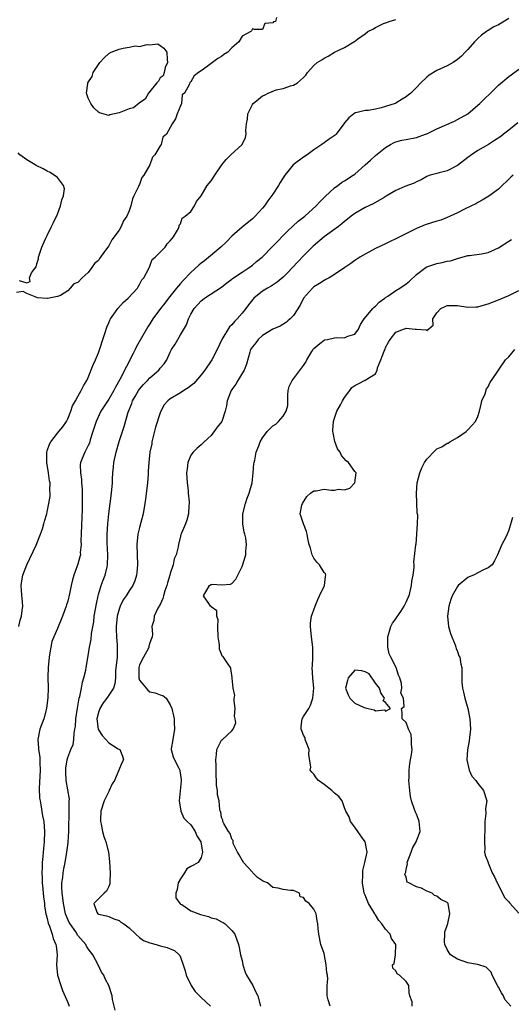
# Model space of a CAD drawing. Units: inches. Extents: x 2541000 to 2544000, y 1539000 to 1542000.
# Drawn here: x 2541814 to 2541910, y 1539415 to 1539607 of the extents above; entities that cross this region are included whole.
import ezdxf

# ---------------------------------------------------------------- set-up
doc = ezdxf.new("R2010")
doc.units = ezdxf.units.IN
doc.header["$MEASUREMENT"] = 0
doc.layers.add('LD25411539_2ft', color=254, linetype='Continuous')

msp = doc.modelspace()

# ---------------------------------------------------------------- linework, layer by layer
at = {"layer": 'LD25411539_2ft'}
for points, elevation in [([(2541863.73, 1539607.73), (2541863.52, 1539607), (2541863.1, 1539606.9), (2541863, 1539606.69), (2541861.43, 1539606.57), (2541861, 1539605.4), (2541859.4, 1539605.4), (2541859, 1539605.53), (2541858.83, 1539605.17), (2541858.73, 1539605), (2541857, 1539604.13), (2541856.35, 1539603), (2541855, 1539601.82), (2541854.2, 1539601), (2541853.44, 1539600.56), (2541853, 1539600.12), (2541852.26, 1539599.74), (2541851.21, 1539599), (2541850.2, 1539598.2), (2541849, 1539597.33), (2541848.49, 1539597), (2541847.63, 1539596.37), (2541847, 1539595.24), (2541846.86, 1539595.14), (2541846.79, 1539595), (2541846.74, 1539594.74), (2541845.74, 1539593), (2541845.33, 1539592.67), (2541845.16, 1539591), (2541845, 1539590.56), (2541844.33, 1539589), (2541844.02, 1539588.02), (2541843.38, 1539587), (2541843, 1539586.3), (2541842.24, 1539585), (2541841.56, 1539584.44), (2541841.2, 1539583), (2541841, 1539582.71), (2541840, 1539581), (2541839.5, 1539580.5), (2541839.02, 1539579), (2541837.86, 1539577), (2541837.47, 1539576.53), (2541837, 1539575.22), (2541836.88, 1539575), (2541836.83, 1539574.83), (2541835.91, 1539573), (2541835.62, 1539572.38), (2541835.3, 1539571), (2541835, 1539570.05), (2541834.53, 1539569), (2541833.89, 1539568.11), (2541833.43, 1539567), (2541833, 1539566.27), (2541831.6, 1539564.4), (2541831, 1539563.23), (2541830.79, 1539563), (2541830.38, 1539562.38), (2541829.21, 1539560.79), (2541829, 1539560.39), (2541828.2, 1539559.8), (2541827.73, 1539559), (2541827, 1539558.05), (2541825.81, 1539557), (2541825, 1539556.11), (2541824.17, 1539555.83), (2541823.49, 1539555), (2541823, 1539554.49), (2541821.56, 1539553.56), (2541821, 1539553.35), (2541819.03, 1539552.97), (2541819, 1539552.94), (2541817.09, 1539553.09), (2541817, 1539553.18), (2541815, 1539553.95), (2541814.3, 1539554.3), (2541813, 1539554.13)], 8516), ([(2541813.48, 1539489), (2541813.73, 1539490.27), (2541813.96, 1539491), (2541814.14, 1539492.14), (2541814.23, 1539493), (2541813.96, 1539495.96), (2541813.92, 1539497), (2541814.08, 1539497.92), (2541814.24, 1539499), (2541815.01, 1539501), (2541816.84, 1539504.84), (2541817.71, 1539507), (2541818.06, 1539508.06), (2541818.34, 1539509), (2541818.47, 1539509.53), (2541818.9, 1539511), (2541819, 1539511.37), (2541819.33, 1539513), (2541819.55, 1539514.45), (2541819.56, 1539515), (2541819.51, 1539515.51), (2541819.55, 1539517), (2541819.44, 1539517.44), (2541819.28, 1539519), (2541818.94, 1539521), (2541818.93, 1539522.93), (2541818.93, 1539523), (2541819, 1539523.24), (2541819.44, 1539524.56), (2541819.68, 1539525), (2541821, 1539526.71), (2541821.28, 1539527), (2541822.04, 1539527.96), (2541822.76, 1539529), (2541823, 1539529.49), (2541823.63, 1539531), (2541823.96, 1539532.04), (2541824.53, 1539533), (2541825, 1539533.87), (2541825.64, 1539535), (2541826.05, 1539535.95), (2541826.73, 1539537), (2541827, 1539537.56), (2541827.96, 1539540.04), (2541828.41, 1539541), (2541829, 1539542.38), (2541829.35, 1539543.35), (2541829.87, 1539545), (2541830.32, 1539546.32), (2541830.63, 1539547.37), (2541831, 1539548.19), (2541831.23, 1539548.77), (2541831.37, 1539549), (2541832.34, 1539550.34), (2541832.78, 1539551), (2541833.79, 1539552.21), (2541834.76, 1539553), (2541836.59, 1539555), (2541836.73, 1539555.27), (2541837, 1539555.67), (2541837.42, 1539556.59), (2541837.81, 1539557), (2541838.83, 1539558.83), (2541839, 1539559.24), (2541839.46, 1539560.54), (2541840.07, 1539561), (2541841, 1539561.99), (2541841.99, 1539563), (2541842.4, 1539563.6), (2541843, 1539564.21), (2541843.63, 1539565), (2541844.63, 1539566.63), (2541844.76, 1539567), (2541844.73, 1539567.27), (2541845, 1539567.55), (2541845.34, 1539568.66), (2541845.89, 1539569), (2541847, 1539569.93), (2541847.69, 1539571), (2541848.14, 1539571.86), (2541849, 1539572.99), (2541850.18, 1539575), (2541851, 1539575.88), (2541851.69, 1539577), (2541853.06, 1539579), (2541853.92, 1539580.08), (2541854.82, 1539581), (2541857.03, 1539583), (2541857.64, 1539584.36), (2541857.78, 1539585), (2541857.73, 1539585.73), (2541857.85, 1539587), (2541858.05, 1539587.95), (2541858.13, 1539589), (2541859, 1539590.78), (2541859.15, 1539591), (2541860.19, 1539591.81), (2541861, 1539592.51), (2541861.37, 1539592.63), (2541862.06, 1539593), (2541863.64, 1539593.64), (2541865, 1539593.88), (2541865.93, 1539594.23), (2541866.42, 1539594.42), (2541867, 1539594.53), (2541867.78, 1539595), (2541869, 1539596.04), (2541869.46, 1539596.54), (2541869.76, 1539597), (2541871, 1539598.4), (2541871.62, 1539599), (2541872.53, 1539599.47), (2541873, 1539599.85), (2541873.76, 1539600.24), (2541875.03, 1539600.97), (2541877, 1539601.88), (2541878.8, 1539603), (2541878.93, 1539603.07), (2541879.58, 1539603.58), (2541881, 1539604.59), (2541881.5, 1539605), (2541882.52, 1539605.48), (2541883, 1539605.82), (2541884.59, 1539606.59), (2541885, 1539606.74), (2541885.21, 1539606.79), (2541885.66, 1539607), (2541887, 1539607.39)], 8518), ([(2541909, 1539607.55), (2541907, 1539606.35), (2541906.09, 1539605.91), (2541905, 1539605.22), (2541904.85, 1539605.15), (2541904.66, 1539605), (2541903.69, 1539604.31), (2541903, 1539603.67), (2541902.35, 1539603), (2541901, 1539601.52), (2541900.51, 1539601), (2541899.76, 1539600.24), (2541899, 1539599.59), (2541898.15, 1539599), (2541897, 1539598.33), (2541895, 1539597.42), (2541893.48, 1539596.52), (2541893, 1539596.12), (2541891.85, 1539595), (2541891, 1539594.1), (2541889.89, 1539593), (2541889.41, 1539592.59), (2541889, 1539592.29), (2541888.2, 1539591.8), (2541887, 1539591.07), (2541886.83, 1539591), (2541885, 1539590.39), (2541884.12, 1539590.12), (2541883, 1539589.91), (2541881.63, 1539589.63), (2541881, 1539589.64), (2541879.19, 1539589.19), (2541879, 1539589.16), (2541878.77, 1539589), (2541877.8, 1539588.2), (2541877, 1539587.22), (2541876.85, 1539587), (2541875.32, 1539585), (2541875.16, 1539584.84), (2541874, 1539584), (2541873, 1539583.32), (2541872.58, 1539583), (2541871, 1539581.96), (2541869.71, 1539581), (2541869, 1539580.51), (2541866.96, 1539579.04), (2541865.93, 1539577.75), (2541865.33, 1539577), (2541864.45, 1539575.55), (2541864.08, 1539575), (2541863, 1539573.3), (2541862.02, 1539571.98), (2541861.35, 1539571), (2541861, 1539570.58), (2541859.56, 1539569), (2541859, 1539568.51), (2541857, 1539566.9), (2541855, 1539565.14), (2541853.97, 1539564.03), (2541852.87, 1539563), (2541849.66, 1539560.34), (2541849, 1539559.84), (2541848.55, 1539559.45), (2541847, 1539558.01), (2541845.51, 1539556.49), (2541845, 1539555.91), (2541844.23, 1539555), (2541842.62, 1539553), (2541841.93, 1539552.07), (2541841.1, 1539551), (2541839.62, 1539549), (2541839, 1539548.02), (2541838.59, 1539547.41), (2541836.41, 1539543.59), (2541836.13, 1539543), (2541835.73, 1539542.27), (2541833.19, 1539537.19), (2541832.3, 1539535.7), (2541831.98, 1539535), (2541831, 1539533.35), (2541829.48, 1539531), (2541828.54, 1539529), (2541827.92, 1539527), (2541827.39, 1539525.39), (2541827.22, 1539524.78), (2541827, 1539524.28), (2541826.31, 1539523), (2541825.5, 1539521), (2541825.45, 1539520.55), (2541825.5, 1539519), (2541825.7, 1539517.7), (2541825.71, 1539517), (2541825.8, 1539515.8), (2541825.82, 1539513.82), (2541825.79, 1539511.79), (2541825.72, 1539510.28), (2541825.56, 1539505.56), (2541825.6, 1539505), (2541825.44, 1539503.44), (2541825.46, 1539503), (2541825.39, 1539502.61), (2541825, 1539501.16), (2541824.19, 1539499), (2541823.9, 1539498.1), (2541823.69, 1539497), (2541823.36, 1539495.36), (2541823, 1539493.94), (2541822.77, 1539493.23), (2541822.72, 1539493), (2541821.99, 1539491), (2541821, 1539488.59), (2541820.29, 1539487), (2541819.93, 1539486.07), (2541819.69, 1539485), (2541819.46, 1539483.46), (2541819.36, 1539483), (2541819.19, 1539481), (2541819.15, 1539479.15), (2541819.16, 1539477), (2541819.14, 1539475.14), (2541818.89, 1539473), (2541818.32, 1539471), (2541817.57, 1539469), (2541817.16, 1539467), (2541817.3, 1539465.3), (2541817.3, 1539465), (2541817.53, 1539463.53), (2541817.56, 1539463), (2541817.56, 1539462.44), (2541817.63, 1539461), (2541817.44, 1539457.44), (2541817.51, 1539455.51), (2541817.6, 1539455), (2541817.77, 1539454.23), (2541818.1, 1539452.1), (2541818.31, 1539451), (2541818.48, 1539449), (2541818.42, 1539447), (2541818.28, 1539445.72), (2541818.15, 1539444.15), (2541818.01, 1539443), (2541818, 1539442), (2541817.92, 1539441), (2541817.99, 1539439.99), (2541818.03, 1539439), (2541818.17, 1539437.83), (2541818.24, 1539437), (2541818.28, 1539436.27), (2541818.45, 1539435), (2541818.48, 1539434.48), (2541818.74, 1539433), (2541818.77, 1539432.77), (2541819, 1539432.09), (2541819.18, 1539431.18), (2541819.46, 1539430.54), (2541819.99, 1539429), (2541820.18, 1539428.18), (2541820.71, 1539427), (2541820.73, 1539426.73), (2541820.92, 1539425), (2541820.82, 1539423), (2541821.03, 1539421), (2541821.64, 1539419), (2541822.01, 1539418.01), (2541823, 1539415.67), (2541823.31, 1539415)], 8520), ([(2541832.22, 1539414.22), (2541831.73, 1539416.27), (2541831.64, 1539417), (2541831.04, 1539419), (2541830.29, 1539420.29), (2541830.02, 1539421), (2541829.59, 1539421.59), (2541828.94, 1539423.06), (2541827.92, 1539425), (2541827, 1539426.15), (2541826.67, 1539426.67), (2541826.54, 1539427), (2541825, 1539428.77), (2541824.56, 1539429.44), (2541823.47, 1539431), (2541823.31, 1539431.31), (2541822.68, 1539432.68), (2541822.58, 1539433), (2541822.16, 1539435), (2541822.07, 1539436.07), (2541821.93, 1539437), (2541821.84, 1539438.16), (2541821.87, 1539439), (2541822.03, 1539440.03), (2541822.09, 1539441), (2541822.23, 1539441.77), (2541822.51, 1539443), (2541822.85, 1539445), (2541823, 1539446.35), (2541823.08, 1539446.92), (2541823.21, 1539449), (2541823.24, 1539451), (2541823.27, 1539451.27), (2541823.29, 1539453), (2541823.25, 1539454.75), (2541823.29, 1539455), (2541823.33, 1539455.33), (2541822.69, 1539459), (2541822.6, 1539460.6), (2541822.61, 1539461), (2541822.65, 1539461.35), (2541822.86, 1539463), (2541823, 1539463.46), (2541823.6, 1539465), (2541824.03, 1539465.97), (2541824.21, 1539467), (2541824.23, 1539468.23), (2541824.41, 1539469), (2541824.5, 1539469.5), (2541824.58, 1539471), (2541824.89, 1539473.11), (2541825.25, 1539475), (2541825.35, 1539475.35), (2541825.69, 1539477), (2541825.88, 1539478.12), (2541826.15, 1539479), (2541826.51, 1539480.51), (2541826.59, 1539481), (2541827, 1539483.28), (2541827.27, 1539485), (2541827.55, 1539486.45), (2541827.66, 1539487.66), (2541828.06, 1539489.94), (2541828.18, 1539491), (2541828.59, 1539493.41), (2541828.94, 1539495), (2541829, 1539495.23), (2541829.55, 1539497), (2541829.93, 1539498.07), (2541830.29, 1539499), (2541830.67, 1539500.67), (2541830.76, 1539501), (2541830.82, 1539503), (2541830.68, 1539505.32), (2541830.66, 1539507), (2541830.8, 1539509), (2541831.02, 1539510.98), (2541831.53, 1539515), (2541831.7, 1539517), (2541831.71, 1539517.71), (2541831.8, 1539519), (2541831.95, 1539520.05), (2541832.01, 1539521), (2541832.43, 1539523), (2541833, 1539525.05), (2541833.65, 1539527), (2541834.01, 1539527.99), (2541834.81, 1539530.81), (2541835.52, 1539532.49), (2541835.66, 1539533), (2541836.16, 1539533.84), (2541836.8, 1539535), (2541837, 1539535.28), (2541837.79, 1539536.21), (2541838.55, 1539537), (2541839, 1539537.5), (2541840.75, 1539539), (2541841, 1539539.35), (2541841.79, 1539540.21), (2541842.3, 1539541), (2541843, 1539542.52), (2541843.25, 1539543), (2541843.96, 1539544.04), (2541844.47, 1539545), (2541845, 1539545.86), (2541846.15, 1539547.85), (2541846.55, 1539549), (2541847, 1539549.88), (2541847.65, 1539551), (2541849, 1539552.49), (2541849.29, 1539552.71), (2541849.69, 1539553), (2541853, 1539555.18), (2541854, 1539556), (2541855, 1539556.73), (2541855.14, 1539556.86), (2541857, 1539558.11), (2541858.41, 1539559), (2541859, 1539559.45), (2541859.83, 1539560.17), (2541860.9, 1539561), (2541863, 1539563.14), (2541863.89, 1539564.11), (2541865, 1539565.26), (2541865.93, 1539566.16), (2541866.91, 1539567.09), (2541867.96, 1539568.04), (2541869.21, 1539569), (2541871.44, 1539571), (2541872.17, 1539571.83), (2541873, 1539572.64), (2541873.18, 1539572.82), (2541875, 1539574.51), (2541875.68, 1539575), (2541876.42, 1539575.58), (2541877, 1539575.9), (2541878.68, 1539577), (2541879, 1539577.23), (2541881, 1539579), (2541882.04, 1539579.96), (2541883, 1539580.82), (2541885, 1539582.42), (2541885.94, 1539583), (2541886.63, 1539583.37), (2541887, 1539583.53), (2541888.16, 1539583.84), (2541889, 1539583.98), (2541891, 1539584.36), (2541892.8, 1539585), (2541893, 1539585.08), (2541895, 1539586.07), (2541898.43, 1539587.57), (2541899, 1539587.85), (2541901, 1539589), (2541903, 1539590.63), (2541903.39, 1539591), (2541904.19, 1539591.81), (2541905.44, 1539593), (2541907, 1539594.55), (2541909, 1539596.27), (2541909.45, 1539596.55), (2541911, 1539597.68)], 8522), ([(2541910.8, 1539587.2), (2541909, 1539585.81), (2541908.01, 1539585), (2541907.43, 1539584.57), (2541906.24, 1539583.76), (2541905.03, 1539583), (2541903, 1539581.84), (2541901.71, 1539581), (2541901, 1539580.48), (2541899, 1539578.92), (2541897, 1539577.86), (2541895.46, 1539577.46), (2541895, 1539577.36), (2541893.68, 1539577), (2541893.17, 1539576.83), (2541893, 1539576.76), (2541891.9, 1539576.1), (2541891, 1539575.72), (2541890.55, 1539575.45), (2541888.77, 1539574.77), (2541887, 1539574), (2541885.1, 1539572.9), (2541884.68, 1539572.68), (2541882.58, 1539571.42), (2541881, 1539570.68), (2541879, 1539569.56), (2541878.28, 1539569), (2541877.59, 1539568.41), (2541877, 1539567.97), (2541876.47, 1539567.53), (2541875.78, 1539567), (2541873.02, 1539565), (2541870.86, 1539563.14), (2541869, 1539561.31), (2541867.87, 1539560.13), (2541866.86, 1539559), (2541865.93, 1539558.06), (2541865, 1539557.12), (2541863.85, 1539556.15), (2541862.65, 1539555.35), (2541861.98, 1539555), (2541861, 1539554.37), (2541859.29, 1539553), (2541859.15, 1539552.85), (2541859, 1539552.7), (2541858.25, 1539551.75), (2541857.7, 1539551), (2541857, 1539550.11), (2541856.02, 1539549), (2541855.51, 1539548.49), (2541855, 1539547.86), (2541854.54, 1539547.46), (2541853.03, 1539545), (2541852.12, 1539543), (2541851.12, 1539541), (2541849.74, 1539539), (2541849, 1539538.07), (2541847.58, 1539536.42), (2541846.48, 1539535.52), (2541845.61, 1539535), (2541845, 1539534.58), (2541843, 1539533.4), (2541842.49, 1539533), (2541841.79, 1539532.21), (2541841.14, 1539531), (2541841, 1539530.69), (2541840.11, 1539527.89), (2541839.41, 1539525), (2541839.37, 1539524.63), (2541839.04, 1539523), (2541838.82, 1539521), (2541838.7, 1539519.3), (2541838.68, 1539518.68), (2541838.53, 1539517), (2541838.16, 1539513.84), (2541838.04, 1539513), (2541837.7, 1539511), (2541837, 1539508.32), (2541836.68, 1539507), (2541836.48, 1539505), (2541836.6, 1539501), (2541836.46, 1539499.54), (2541836.39, 1539499), (2541836.08, 1539497.92), (2541835.71, 1539497), (2541835, 1539495.95), (2541834.38, 1539495), (2541833.81, 1539494.19), (2541833.21, 1539493), (2541833, 1539492.38), (2541832.63, 1539491), (2541832.43, 1539489), (2541832.43, 1539488.43), (2541832.5, 1539487), (2541832.64, 1539485.36), (2541832.65, 1539485), (2541832.61, 1539483), (2541832.34, 1539480.34), (2541832.29, 1539479), (2541832.19, 1539477.81), (2541831.94, 1539477), (2541830.63, 1539475), (2541829.91, 1539474.09), (2541829.26, 1539473), (2541829, 1539472.25), (2541828.69, 1539471), (2541828.94, 1539469), (2541829, 1539468.86), (2541829.74, 1539467.74), (2541830.46, 1539467), (2541831, 1539466.33), (2541832.82, 1539465.18), (2541833.13, 1539465), (2541833.69, 1539463.69), (2541833.88, 1539463), (2541833.57, 1539462.43), (2541832.99, 1539460.99), (2541832.14, 1539459), (2541831.69, 1539458.31), (2541831.11, 1539457), (2541831, 1539456.82), (2541830.11, 1539455), (2541829.46, 1539453), (2541829.39, 1539451.39), (2541829.4, 1539451), (2541829.54, 1539450.46), (2541829.8, 1539449), (2541830.06, 1539448.06), (2541830.4, 1539447), (2541830.92, 1539445), (2541831.17, 1539443.17), (2541831.3, 1539441), (2541831.2, 1539439.2), (2541831.21, 1539439), (2541831.18, 1539438.82), (2541831, 1539438.28), (2541830.59, 1539437.41), (2541830.09, 1539437), (2541828.07, 1539435), (2541828.69, 1539433.31), (2541828.84, 1539433), (2541829, 1539432.91), (2541830.56, 1539432.56), (2541831, 1539432.44), (2541832, 1539432), (2541833, 1539431.67), (2541833.37, 1539431.37), (2541833.92, 1539431), (2541835, 1539430.24), (2541836.29, 1539429), (2541837, 1539428.37), (2541837.77, 1539427.77), (2541839, 1539427.29), (2541840.22, 1539427), (2541841, 1539426.74), (2541842.41, 1539426.41), (2541843, 1539426.12), (2541843.82, 1539425.82), (2541844.74, 1539425), (2541844.85, 1539424.85), (2541845, 1539424.55), (2541845.54, 1539423), (2541845.88, 1539421.88), (2541846.1, 1539421), (2541847.1, 1539419), (2541847.82, 1539417.82), (2541848.72, 1539417), (2541849, 1539416.68), (2541850.81, 1539415)], 8524), ([(2541813.55, 1539556.45), (2541815, 1539556.05), (2541815.69, 1539556.31), (2541815.57, 1539557), (2541815.95, 1539557.95), (2541816.84, 1539559.16), (2541817, 1539559.75), (2541817.3, 1539560.7), (2541817.3, 1539561), (2541817.42, 1539561.42), (2541817.92, 1539563), (2541818.74, 1539564.74), (2541818.85, 1539565), (2541819, 1539565.22), (2541819.83, 1539567), (2541820.23, 1539567.77), (2541821, 1539569.42), (2541821.59, 1539571), (2541821.83, 1539572.17), (2541822.18, 1539573), (2541822.34, 1539574.34), (2541822.17, 1539575), (2541821, 1539576.53), (2541819.56, 1539577.56), (2541819, 1539577.8), (2541818.24, 1539578.24), (2541816.87, 1539578.87), (2541816.62, 1539579), (2541815, 1539580.01), (2541813.68, 1539581), (2541813.36, 1539581.36)], 8516), ([(2541909.85, 1539577), (2541909.4, 1539576.6), (2541907, 1539574.3), (2541905.11, 1539572.89), (2541903.85, 1539572.15), (2541903, 1539571.7), (2541902.57, 1539571.43), (2541901.73, 1539571), (2541900.35, 1539570.35), (2541899, 1539569.66), (2541897.6, 1539569), (2541897, 1539568.75), (2541895.73, 1539568.27), (2541895, 1539568.02), (2541892.69, 1539567.31), (2541891, 1539566.64), (2541890.25, 1539566.25), (2541887.76, 1539565), (2541887.26, 1539564.74), (2541887, 1539564.57), (2541885.91, 1539564.09), (2541885, 1539563.62), (2541883, 1539562.73), (2541881, 1539561.64), (2541879.96, 1539561), (2541879, 1539560.36), (2541878.2, 1539559.8), (2541877.03, 1539559), (2541875, 1539557.64), (2541873.99, 1539557), (2541873.36, 1539556.64), (2541873, 1539556.5), (2541872.09, 1539555.91), (2541871, 1539555.27), (2541870.71, 1539555), (2541869, 1539553.02), (2541868.31, 1539551.69), (2541867, 1539549.65), (2541866.37, 1539549), (2541865.93, 1539548.59), (2541865.66, 1539548.34), (2541864.4, 1539547.6), (2541863, 1539546.98), (2541861, 1539545.74), (2541860.16, 1539545), (2541859.65, 1539544.35), (2541859, 1539543.57), (2541858.67, 1539543), (2541858.52, 1539542.52), (2541857.85, 1539540.15), (2541857.38, 1539539), (2541856.17, 1539537), (2541855.76, 1539536.24), (2541855, 1539535.22), (2541854.85, 1539535), (2541854.72, 1539534.72), (2541854.07, 1539533), (2541853.98, 1539532.02), (2541853.7, 1539531), (2541853.03, 1539529), (2541852.15, 1539527.85), (2541851, 1539526.27), (2541849.62, 1539525), (2541849.31, 1539524.69), (2541849, 1539524.45), (2541848.24, 1539523.76), (2541847.44, 1539523), (2541847, 1539522.43), (2541846.45, 1539521), (2541846.26, 1539519.74), (2541846.19, 1539519), (2541846.27, 1539517), (2541846.46, 1539515.54), (2541846.5, 1539515), (2541846.68, 1539513.32), (2541846.69, 1539513), (2541846.63, 1539512.63), (2541846.54, 1539511), (2541846.24, 1539509.76), (2541845.95, 1539509), (2541845.2, 1539507.2), (2541845.08, 1539506.92), (2541845, 1539506.65), (2541844.59, 1539505), (2541844.52, 1539504.52), (2541844.12, 1539503), (2541843.78, 1539502.22), (2541843.54, 1539501), (2541843, 1539499.32), (2541842.91, 1539499), (2541842.45, 1539497.55), (2541842.31, 1539497), (2541841.95, 1539495.95), (2541841.66, 1539495), (2541841.56, 1539494.44), (2541841, 1539493.28), (2541840.92, 1539493.08), (2541840.85, 1539493), (2541840.55, 1539492.55), (2541839.83, 1539491), (2541839.81, 1539490.19), (2541839.38, 1539489), (2541839.5, 1539487.5), (2541839.49, 1539487), (2541839.33, 1539486.67), (2541839, 1539485.84), (2541838.83, 1539485.17), (2541838.83, 1539485), (2541838.68, 1539484.68), (2541837.77, 1539483), (2541837, 1539481.52), (2541836.84, 1539481), (2541836.86, 1539479), (2541837, 1539478.57), (2541838.29, 1539477), (2541838.59, 1539476.59), (2541839, 1539476.29), (2541840.06, 1539476.06), (2541841, 1539475.69), (2541841.54, 1539475.54), (2541842.17, 1539475), (2541843, 1539473.75), (2541843.29, 1539473), (2541843.61, 1539471.61), (2541843.73, 1539471), (2541843.73, 1539470.27), (2541843.84, 1539469), (2541843.48, 1539467), (2541843.17, 1539465.17), (2541843.16, 1539465), (2541843.59, 1539463.59), (2541843.82, 1539463), (2541844.65, 1539461.35), (2541844.85, 1539461), (2541844.89, 1539460.89), (2541845.15, 1539459.15), (2541845.14, 1539459), (2541845.11, 1539458.89), (2541844.95, 1539456.95), (2541844.72, 1539455), (2541845.08, 1539453), (2541845.63, 1539451.63), (2541846.32, 1539451), (2541847, 1539450.31), (2541847.88, 1539449), (2541848.16, 1539448.16), (2541848.96, 1539447), (2541849.3, 1539445), (2541849, 1539443.97), (2541848.41, 1539443), (2541847.53, 1539442.47), (2541847, 1539442.23), (2541846.25, 1539441.75), (2541845.79, 1539441), (2541845, 1539439.79), (2541844.55, 1539439), (2541844.31, 1539437.69), (2541844.08, 1539437), (2541844.07, 1539436.07), (2541844.9, 1539434.9), (2541845, 1539434.88), (2541845.22, 1539434.78), (2541847, 1539433.59), (2541848.87, 1539432.87), (2541850.43, 1539432.43), (2541851, 1539432.2), (2541851.97, 1539431.97), (2541853, 1539431.4), (2541853.29, 1539431.29), (2541853.69, 1539431), (2541855, 1539429.71), (2541855.56, 1539429), (2541856.31, 1539427), (2541856.43, 1539426.43), (2541856.66, 1539425), (2541857, 1539423.87), (2541857.15, 1539423), (2541857.63, 1539421.63), (2541857.88, 1539421), (2541859.07, 1539419), (2541859.68, 1539417.68), (2541860.04, 1539417), (2541860.56, 1539415)], 8526), ([(2541874.17, 1539415), (2541873.77, 1539416.23), (2541873.62, 1539417), (2541873.59, 1539419), (2541873.73, 1539420.27), (2541873.65, 1539421), (2541873.5, 1539421.5), (2541873.41, 1539423), (2541873, 1539425.22), (2541872.39, 1539427), (2541871.95, 1539429), (2541871.86, 1539430.14), (2541871.74, 1539431), (2541871.63, 1539431.63), (2541871.44, 1539433), (2541871, 1539433.88), (2541870.06, 1539435), (2541869.43, 1539435.43), (2541869, 1539436.16), (2541868.3, 1539436.3), (2541868.2, 1539437), (2541867, 1539437.54), (2541866.5, 1539437.5), (2541865.93, 1539437.59), (2541865, 1539437.73), (2541864.05, 1539437.95), (2541863, 1539438.13), (2541861.98, 1539439), (2541861.27, 1539439.27), (2541861, 1539439.4), (2541860.03, 1539440.03), (2541859.1, 1539441), (2541859, 1539441.08), (2541857.27, 1539443), (2541857.19, 1539443.19), (2541857, 1539443.47), (2541856.46, 1539444.46), (2541856.08, 1539445), (2541855.29, 1539446.71), (2541855.24, 1539447), (2541855.28, 1539447.28), (2541855, 1539447.53), (2541854.66, 1539448.66), (2541854.38, 1539449), (2541853.42, 1539450.58), (2541853.27, 1539451), (2541853.27, 1539451.27), (2541853, 1539451.79), (2541852.84, 1539452.84), (2541852.74, 1539453), (2541852.69, 1539453.31), (2541852.52, 1539455), (2541852.2, 1539456.2), (2541852.19, 1539457), (2541852.01, 1539458.01), (2541852, 1539459), (2541851.95, 1539459.95), (2541851.92, 1539461.92), (2541851.85, 1539463), (2541852.03, 1539464.03), (2541852.09, 1539465), (2541853, 1539466.87), (2541853.16, 1539467), (2541855, 1539468.68), (2541855.25, 1539469), (2541855.77, 1539470.23), (2541855.67, 1539471), (2541855.55, 1539471.55), (2541855.62, 1539473), (2541855.48, 1539474.52), (2541855.47, 1539475), (2541855.57, 1539475.57), (2541855.26, 1539477), (2541855.05, 1539478.95), (2541855.07, 1539479), (2541855.07, 1539479.07), (2541854.81, 1539480.81), (2541854.72, 1539481), (2541854.31, 1539481.69), (2541853.37, 1539483), (2541853.16, 1539483.16), (2541853, 1539483.62), (2541852.59, 1539484.58), (2541852.58, 1539485), (2541852.6, 1539485.4), (2541852.32, 1539487), (2541852.25, 1539489), (2541852.31, 1539490.31), (2541852.09, 1539491), (2541852.05, 1539492.05), (2541851, 1539492.82), (2541850.94, 1539492.94), (2541850.87, 1539493), (2541850.5, 1539493.5), (2541849.47, 1539495), (2541850.64, 1539497), (2541851, 1539497.19), (2541851.24, 1539497.24), (2541853, 1539497.14), (2541854.75, 1539497.25), (2541855, 1539497.41), (2541855.75, 1539498.25), (2541856.18, 1539499), (2541857, 1539500.72), (2541857.71, 1539503), (2541857.71, 1539503.71), (2541857.89, 1539505), (2541857.75, 1539506.25), (2541857.53, 1539507), (2541857.39, 1539507.39), (2541857.15, 1539509), (2541857.15, 1539511), (2541857.64, 1539513), (2541857.99, 1539514.01), (2541858.39, 1539515), (2541858.96, 1539517), (2541859.19, 1539519), (2541859.29, 1539520.71), (2541859.33, 1539521), (2541859.47, 1539521.47), (2541859.73, 1539523), (2541860.26, 1539524.26), (2541860.54, 1539525), (2541861, 1539525.79), (2541861.89, 1539527), (2541863, 1539528.14), (2541863.55, 1539528.45), (2541864.08, 1539529), (2541865, 1539530.02), (2541865.59, 1539531), (2541865.89, 1539532.11), (2541865.92, 1539533.92), (2541865.93, 1539534.11), (2541865.99, 1539535), (2541866.21, 1539535.79), (2541866.77, 1539537), (2541867, 1539537.27), (2541869, 1539539.88), (2541869.43, 1539540.57), (2541869.65, 1539541), (2541870.61, 1539542.61), (2541870.89, 1539543.11), (2541871, 1539543.23), (2541872.16, 1539544.16), (2541873, 1539544.87), (2541873.1, 1539544.9), (2541873.66, 1539545), (2541875, 1539545.31), (2541875.36, 1539545.36), (2541877, 1539545.3), (2541877.6, 1539545.6), (2541879, 1539546.03), (2541879.68, 1539547), (2541880.1, 1539547.9), (2541880.83, 1539549), (2541882.48, 1539551), (2541882.73, 1539551.27), (2541883, 1539551.46), (2541883.75, 1539552.25), (2541884.81, 1539553), (2541885, 1539553.16), (2541885.45, 1539553.45), (2541887, 1539554.53), (2541887.76, 1539555), (2541889, 1539555.85), (2541889.64, 1539556.36), (2541891, 1539557.64), (2541892.9, 1539559.09), (2541893, 1539559.15), (2541895, 1539559.8), (2541896.04, 1539559.96), (2541897, 1539560.22), (2541897.67, 1539560.33), (2541899, 1539560.78), (2541901, 1539561.32), (2541901.35, 1539561.35), (2541903.68, 1539561.68), (2541905, 1539561.95), (2541907, 1539562.86), (2541909, 1539564.14), (2541909.54, 1539564.46)], 8528), ([(2541890.15, 1539415), (2541890.17, 1539415.83), (2541889.71, 1539417), (2541889.56, 1539417.56), (2541889.51, 1539419), (2541889, 1539419.8), (2541887.72, 1539421), (2541887.27, 1539421.27), (2541887, 1539421.85), (2541886.41, 1539422.41), (2541886.34, 1539423), (2541886.68, 1539423.32), (2541886.95, 1539425), (2541886.99, 1539427), (2541886.15, 1539428.15), (2541885.9, 1539429), (2541885, 1539429.98), (2541884.27, 1539431), (2541883.65, 1539431.65), (2541883, 1539432.8), (2541882.9, 1539432.9), (2541882.87, 1539433), (2541882.7, 1539433.3), (2541881.63, 1539435), (2541881, 1539436.59), (2541880.86, 1539436.86), (2541880.81, 1539437), (2541880.46, 1539439), (2541880.57, 1539440.57), (2541880.56, 1539441), (2541880.57, 1539441.43), (2541880.96, 1539443), (2541881.38, 1539445), (2541880.98, 1539447), (2541880.19, 1539448.19), (2541879, 1539449.86), (2541878.16, 1539451), (2541877.89, 1539451.89), (2541877.24, 1539453), (2541877, 1539453.65), (2541876.55, 1539455), (2541875.86, 1539455.86), (2541875, 1539456.48), (2541874.76, 1539456.76), (2541874.52, 1539457), (2541873, 1539458.19), (2541871.93, 1539459), (2541871.47, 1539459.47), (2541871, 1539460.23), (2541870.57, 1539460.57), (2541870.29, 1539461), (2541870.4, 1539461.6), (2541870.03, 1539464.03), (2541870.09, 1539465), (2541869.33, 1539467), (2541869.27, 1539467.27), (2541869, 1539467.81), (2541868.64, 1539468.64), (2541868.54, 1539469), (2541868.51, 1539469.49), (2541868.74, 1539471), (2541869, 1539471.45), (2541870, 1539473), (2541870.31, 1539473.69), (2541870.81, 1539475), (2541870.99, 1539477), (2541870.81, 1539479), (2541870.67, 1539481), (2541870.71, 1539481.29), (2541870.79, 1539483), (2541870.81, 1539485), (2541870.52, 1539487), (2541870.31, 1539489), (2541870.36, 1539489.64), (2541870.56, 1539491), (2541871.23, 1539493), (2541871.74, 1539494.26), (2541872.08, 1539495), (2541873.06, 1539497), (2541873.24, 1539498.76), (2541873.34, 1539499), (2541873.28, 1539499.28), (2541873, 1539499.56), (2541872.09, 1539501), (2541871.58, 1539501.58), (2541871, 1539502.36), (2541870.67, 1539503), (2541870.31, 1539504.31), (2541870.1, 1539505), (2541869.81, 1539506.19), (2541869.7, 1539507), (2541869.54, 1539507.54), (2541868.99, 1539509), (2541868.34, 1539511), (2541868.64, 1539512.64), (2541868.76, 1539513), (2541869.62, 1539514.38), (2541870.34, 1539515), (2541871, 1539515.43), (2541871.46, 1539515.46), (2541873, 1539515.79), (2541874.38, 1539515.62), (2541875, 1539515.62), (2541875.79, 1539515.79), (2541877, 1539515.65), (2541878.02, 1539515.98), (2541878.96, 1539517), (2541879.23, 1539519), (2541879, 1539519.25), (2541877.75, 1539521), (2541877.32, 1539521.32), (2541876.37, 1539522.37), (2541876.1, 1539523), (2541875.64, 1539523.64), (2541875.08, 1539525.08), (2541874.76, 1539526.76), (2541874.73, 1539527), (2541874.72, 1539527.28), (2541874.84, 1539529), (2541875, 1539529.65), (2541875.45, 1539531), (2541876.21, 1539532.21), (2541876.58, 1539533), (2541877, 1539533.66), (2541878.03, 1539535), (2541878.41, 1539535.59), (2541879, 1539535.97), (2541879.66, 1539536.34), (2541881, 1539537.01), (2541883, 1539538.28), (2541883.34, 1539539), (2541883.43, 1539539.43), (2541884.09, 1539541), (2541884.7, 1539542.7), (2541884.88, 1539543.12), (2541885, 1539543.43), (2541885.57, 1539544.43), (2541885.91, 1539545), (2541887, 1539546.43), (2541888.46, 1539547), (2541888.88, 1539547.12), (2541889, 1539547.17), (2541890.77, 1539547), (2541891, 1539546.97), (2541892.87, 1539546.87), (2541893, 1539546.72), (2541894.24, 1539547.76), (2541894.22, 1539549), (2541895, 1539550.16), (2541895.74, 1539551), (2541896.58, 1539551.42), (2541897, 1539551.61), (2541899, 1539551.6), (2541901, 1539551.29), (2541902.63, 1539551.37), (2541903, 1539551.37), (2541904.26, 1539551.74), (2541905, 1539551.93), (2541907, 1539552.7), (2541909, 1539553.56), (2541911, 1539554.53)], 8530), ([(2541909.38, 1539415), (2541908.25, 1539416.25), (2541908, 1539417), (2541907.57, 1539417.57), (2541907, 1539418.66), (2541906.85, 1539418.86), (2541906.81, 1539419), (2541905.74, 1539421), (2541905.58, 1539421.58), (2541904.6, 1539422.6), (2541903, 1539423.1), (2541902.9, 1539423.1), (2541901, 1539423.43), (2541899, 1539424.12), (2541897.64, 1539425), (2541897.37, 1539425.37), (2541897, 1539426.02), (2541896.51, 1539427), (2541896.48, 1539427.52), (2541896.56, 1539429), (2541896.56, 1539429.44), (2541897, 1539430.7), (2541897.1, 1539431.1), (2541897.52, 1539433), (2541897.17, 1539435), (2541897, 1539435.16), (2541895.79, 1539435.79), (2541895, 1539436.45), (2541894.53, 1539436.53), (2541894.05, 1539437), (2541893, 1539437.42), (2541892.01, 1539437.99), (2541891, 1539438.21), (2541889.55, 1539439), (2541889.17, 1539439.17), (2541889, 1539440.15), (2541888.72, 1539440.72), (2541888.85, 1539441), (2541888.91, 1539441.09), (2541889, 1539441.65), (2541889.25, 1539442.75), (2541889.21, 1539443), (2541889.99, 1539445), (2541890.21, 1539445.79), (2541890.94, 1539447), (2541891, 1539447.2), (2541891.72, 1539449), (2541891.67, 1539449.67), (2541891.54, 1539451), (2541891.38, 1539451.38), (2541891, 1539452.38), (2541890.81, 1539452.81), (2541890.65, 1539453.35), (2541890.05, 1539455), (2541889.85, 1539455.85), (2541889.69, 1539457), (2541889.53, 1539459), (2541889.56, 1539459.56), (2541889.58, 1539461), (2541889.72, 1539462.28), (2541890.05, 1539464.05), (2541890.15, 1539465), (2541890.03, 1539465.97), (2541890.07, 1539467), (2541889.95, 1539467.95), (2541889.44, 1539469), (2541889, 1539470.31), (2541888.21, 1539471), (2541888.24, 1539472.24), (2541888.1, 1539473), (2541888.61, 1539473.39), (2541888.49, 1539475), (2541887.99, 1539475.99), (2541888.18, 1539477), (2541888.11, 1539477.89), (2541887.74, 1539479), (2541887.49, 1539479.49), (2541887.04, 1539481), (2541885.99, 1539483), (2541885.69, 1539483.69), (2541885.42, 1539485), (2541885.41, 1539487), (2541885.65, 1539487.64), (2541886.01, 1539489), (2541886.33, 1539489.67), (2541887, 1539490.51), (2541887.18, 1539490.82), (2541887.95, 1539491.95), (2541888.64, 1539493), (2541888.75, 1539493.25), (2541889, 1539493.77), (2541889.37, 1539494.63), (2541889.56, 1539495), (2541890.03, 1539497), (2541890.13, 1539497.87), (2541890.35, 1539499), (2541890.54, 1539500.54), (2541890.54, 1539501), (2541890.48, 1539501.52), (2541890.91, 1539504.91), (2541890.9, 1539505), (2541890.93, 1539505.07), (2541891.08, 1539507), (2541891.07, 1539507.07), (2541891.21, 1539509), (2541891.27, 1539510.73), (2541891.17, 1539511.17), (2541891, 1539515), (2541891.15, 1539517), (2541891.66, 1539519), (2541892.06, 1539519.94), (2541892.57, 1539521), (2541893, 1539521.64), (2541894.65, 1539523.35), (2541895, 1539523.62), (2541895.98, 1539524.02), (2541897, 1539524.76), (2541897.22, 1539524.78), (2541897.54, 1539525), (2541899, 1539525.85), (2541900.68, 1539527), (2541901, 1539527.35), (2541901.83, 1539528.17), (2541902.52, 1539529), (2541903, 1539529.93), (2541903.32, 1539531), (2541903.64, 1539532.36), (2541903.77, 1539533), (2541904.39, 1539534.39), (2541904.68, 1539535.32), (2541905, 1539535.73), (2541905.35, 1539536.65), (2541905.66, 1539537), (2541906.98, 1539539.02), (2541908.4, 1539541), (2541909, 1539541.61), (2541910.21, 1539543)], 8532), ([(2541909.76, 1539510.24), (2541909, 1539507.76), (2541908.69, 1539507), (2541908.42, 1539506.42), (2541907.68, 1539505), (2541906.81, 1539503), (2541906.21, 1539501.79), (2541905.75, 1539501), (2541905, 1539500.46), (2541904.05, 1539500.05), (2541902.11, 1539499), (2541901.3, 1539498.7), (2541901, 1539498.56), (2541899.16, 1539497), (2541899, 1539496.8), (2541897.98, 1539495), (2541897.73, 1539494.27), (2541897.35, 1539493), (2541897.09, 1539491), (2541897.28, 1539489), (2541897.66, 1539487.66), (2541897.91, 1539487), (2541898.56, 1539485.44), (2541898.7, 1539485), (2541898.72, 1539484.72), (2541899, 1539484.1), (2541899.28, 1539483.28), (2541899.46, 1539483), (2541899.65, 1539481.65), (2541899.85, 1539481), (2541899.87, 1539479.87), (2541899.84, 1539479), (2541899.86, 1539478.14), (2541899.98, 1539477), (2541900.19, 1539476.19), (2541900.43, 1539475), (2541901.02, 1539473), (2541901.44, 1539471), (2541901.55, 1539469), (2541901.38, 1539467.38), (2541901.29, 1539466.71), (2541900.98, 1539464.98), (2541900.83, 1539463), (2541901.31, 1539461), (2541901.82, 1539459.82), (2541902.57, 1539459), (2541903, 1539458.42), (2541904.09, 1539457), (2541904.76, 1539455), (2541904.5, 1539453.5), (2541904.51, 1539452.51), (2541904.33, 1539451), (2541904.34, 1539449), (2541904.26, 1539448.26), (2541904.27, 1539447), (2541904.37, 1539445.63), (2541904.3, 1539445), (2541904.41, 1539444.41), (2541904.96, 1539443), (2541905, 1539442.94), (2541905.78, 1539441), (2541906.22, 1539440.22), (2541906.73, 1539439), (2541907.77, 1539437), (2541908.17, 1539436.17), (2541909, 1539435.34), (2541909.13, 1539435.13), (2541911, 1539433.11)], 8534)]:
    msp.add_lwpolyline(points, dxfattribs=dict(at, elevation=elevation))
for points, elevation in [([(2541836.95, 1539591.05), (2541835.84, 1539590.16), (2541835, 1539589.94), (2541833, 1539589.17), (2541831.23, 1539588.77), (2541831, 1539588.67), (2541829.18, 1539589.18), (2541829, 1539589.3), (2541828.12, 1539590.12), (2541827.5, 1539591), (2541827, 1539592.02), (2541826.65, 1539593), (2541826.9, 1539594.9), (2541826.93, 1539595), (2541827.77, 1539596.23), (2541827.99, 1539597), (2541829.26, 1539599), (2541830.12, 1539599.88), (2541831, 1539600.73), (2541831.44, 1539601), (2541833, 1539601.59), (2541833.78, 1539601.78), (2541835, 1539601.94), (2541836.2, 1539602.2), (2541837, 1539602.13), (2541838.52, 1539602.52), (2541839, 1539602.41), (2541840.59, 1539602.59), (2541841, 1539602.32), (2541841.77, 1539601.77), (2541842.3, 1539601), (2541842.42, 1539599.58), (2541842.44, 1539599), (2541842.01, 1539598.01), (2541841.8, 1539597), (2541841.64, 1539596.36), (2541841, 1539595.99), (2541840.68, 1539595.32), (2541840.4, 1539595), (2541839, 1539593.34), (2541838.78, 1539593), (2541838.13, 1539591.86), (2541837, 1539591.11)], 8516), ([(2541882.75, 1539472.75), (2541883, 1539472.55), (2541884.77, 1539472.77), (2541885, 1539472.5), (2541885.94, 1539473), (2541885, 1539474.16), (2541884.52, 1539474.52), (2541884.79, 1539475), (2541884.09, 1539476.09), (2541883.77, 1539477), (2541883, 1539477.95), (2541881.76, 1539479.76), (2541881, 1539480.15), (2541880.35, 1539480.35), (2541879, 1539480.51), (2541877.71, 1539479), (2541877.54, 1539478.46), (2541877.2, 1539477), (2541877.7, 1539475.7), (2541877.99, 1539475), (2541879, 1539474.05), (2541880.8, 1539473.2), (2541881.57, 1539473)], 8532)]:
    msp.add_lwpolyline(points, close=True, dxfattribs=dict(at, elevation=elevation))

doc.saveas('drawing.dxf')
